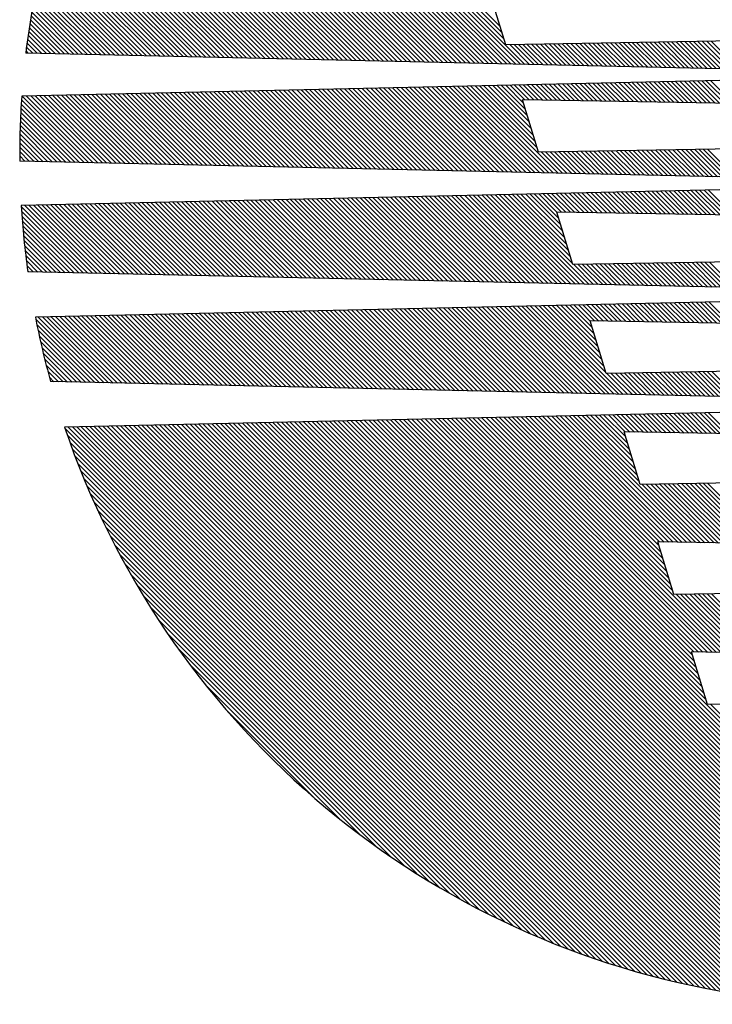
# Model space of a CAD drawing. Units: millimetres. Extents: x -156 to 6367, y -99 to 4116.
# Drawn here: x 828 to 864, y 3534 to 3586 of the extents above; entities that cross this region are included whole.
import ezdxf

# ---------------------------------------------------------------- set-up
doc = ezdxf.new("R2010")
doc.units = ezdxf.units.MM
doc.header["$LTSCALE"] = 40

# ---------------------------------------------------------------- blocks, each defined once
blk = doc.blocks.new('*X1')
at = {"color": 0}
for p, q in [((152.376, 187.168), (157.106, 191.898)), ((152.615, 187.174), (157.334, 191.892)), ((152.853, 187.179), (157.561, 191.887)), ((153.092, 187.184), (157.789, 191.882)), ((153.33, 187.19), (158.017, 191.877)), ((153.475, 188.5), (156.878, 191.903)), ((153.568, 187.195), (158.245, 191.872)), ((153.578, 188.836), (156.65, 191.908)), ((153.68, 189.171), (156.423, 191.913)), ((153.807, 187.201), (158.472, 191.866)), ((154.045, 187.206), (158.7, 191.861)), ((154.283, 187.211), (158.928, 191.856)), ((154.522, 187.217), (159.156, 191.851)), ((154.76, 187.222), (159.384, 191.846)), ((154.998, 187.227), (159.611, 191.84)), ((155.237, 187.233), (159.839, 191.835)), ((155.475, 187.238), (160.067, 191.83)), ((155.714, 187.244), (160.295, 191.825)), ((155.952, 187.249), (160.522, 191.819)), ((156.19, 187.254), (160.75, 191.814)), ((156.429, 187.26), (160.978, 191.809)), ((156.667, 187.265), (161.206, 191.804)), ((156.905, 187.271), (161.433, 191.799)), ((157.144, 187.276), (161.661, 191.793)), ((157.382, 187.281), (161.889, 191.788)), ((157.621, 187.287), (162.117, 191.783)), ((157.859, 187.292), (162.345, 191.778)), ((158.097, 187.298), (162.572, 191.773)), ((158.336, 187.303), (162.8, 191.767)), ((158.574, 187.308), (163.028, 191.762)), ((158.812, 187.314), (163.256, 191.757)), ((159.051, 187.319), (163.483, 191.752)), ((159.289, 187.325), (163.711, 191.747)), ((159.527, 187.33), (163.939, 191.741)), ((159.766, 187.335), (164.167, 191.736)), ((160.004, 187.341), (164.394, 191.731)), ((160.243, 187.346), (164.622, 191.726)), ((160.481, 187.351), (164.85, 191.72)), ((160.719, 187.357), (165.078, 191.715)), ((160.958, 187.362), (165.306, 191.71)), ((161.196, 187.368), (165.533, 191.705)), ((161.434, 187.373), (165.761, 191.7)), ((161.673, 187.378), (165.989, 191.694)), ((161.911, 187.384), (166.217, 191.689)), ((162.15, 187.389), (166.444, 191.684)), ((162.388, 187.395), (166.672, 191.679)), ((162.626, 187.4), (166.9, 191.674)), ((162.865, 187.405), (167.128, 191.668)), ((163.103, 187.411), (167.355, 191.663)), ((163.341, 187.416), (167.583, 191.658)), ((163.58, 187.422), (167.811, 191.653)), ((163.818, 187.427), (168.039, 191.648)), ((164.056, 187.432), (168.267, 191.642)), ((164.295, 187.438), (168.494, 191.637)), ((164.533, 187.443), (168.722, 191.632)), ((164.772, 187.448), (168.95, 191.627)), ((165.01, 187.454), (169.178, 191.622)), ((165.248, 187.459), (169.405, 191.616)), ((165.487, 187.465), (169.633, 191.611)), ((165.725, 187.47), (169.861, 191.606)), ((165.963, 187.475), (170.089, 191.601)), ((166.202, 187.481), (170.316, 191.595)), ((166.44, 187.486), (170.544, 191.59)), ((166.679, 187.492), (170.772, 191.585)), ((166.917, 187.497), (171, 191.58)), ((167.155, 187.502), (171.227, 191.575)), ((167.394, 187.508), (171.455, 191.569)), ((167.632, 187.513), (171.683, 191.564)), ((167.87, 187.519), (171.911, 191.559)), ((168.109, 187.524), (172.139, 191.554)), ((168.347, 187.529), (172.366, 191.549)), ((168.585, 187.535), (172.594, 191.543)), ((168.824, 187.54), (172.822, 191.538)), ((169.062, 187.545), (173.05, 191.533)), ((169.301, 187.551), (173.277, 191.528)), ((169.539, 187.556), (173.505, 191.523)), ((169.777, 187.562), (173.733, 191.517)), ((170.016, 187.567), (173.961, 191.512)), ((170.254, 187.572), (174.188, 191.507)), ((170.492, 187.578), (174.416, 191.502)), ((170.731, 187.583), (174.644, 191.496)), ((170.969, 187.589), (174.872, 191.491)), ((171.207, 187.594), (175.1, 191.486)), ((171.446, 187.599), (175.327, 191.481)), ((171.684, 187.605), (175.555, 191.476)), ((171.923, 187.61), (175.783, 191.47)), ((172.161, 187.616), (176.011, 191.465)), ((172.399, 187.621), (176.238, 191.46)), ((172.638, 187.626), (176.466, 191.455)), ((172.876, 187.632), (176.694, 191.45)), ((173.114, 187.637), (176.922, 191.444)), ((173.353, 187.643), (177.149, 191.439)), ((173.591, 187.648), (177.377, 191.434)), ((173.83, 187.653), (177.605, 191.429)), ((174.068, 187.659), (177.833, 191.424)), ((174.306, 187.664), (177.916, 191.274)), ((174.545, 187.669), (177.955, 191.08)), ((174.783, 187.675), (177.993, 190.885)), ((175.021, 187.68), (178.031, 190.689)), ((175.26, 187.686), (178.067, 190.493)), ((175.498, 187.691), (178.103, 190.296)), ((175.736, 187.696), (178.138, 190.098)), ((175.975, 187.702), (178.172, 189.899)), ((176.213, 187.707), (178.206, 189.7)), ((176.452, 187.713), (178.238, 189.499)), ((176.69, 187.718), (178.27, 189.298)), ((176.928, 187.723), (178.301, 189.096)), ((177.167, 187.729), (178.331, 188.893)), ((177.405, 187.734), (178.361, 188.69)), ((141.173, 186.915), (142.639, 188.381)), ((141.412, 186.92), (142.868, 188.377)), ((141.65, 186.926), (143.097, 188.373)), ((141.888, 186.931), (143.326, 188.369)), ((142.127, 186.936), (143.555, 188.365)), ((142.365, 186.942), (143.784, 188.361)), ((142.603, 186.947), (144.013, 188.357)), ((142.842, 186.953), (144.242, 188.353)), ((143.08, 186.958), (144.471, 188.349)), ((143.318, 186.963), (144.7, 188.345)), ((143.557, 186.969), (144.929, 188.341)), ((143.795, 186.974), (145.158, 188.337)), ((144.034, 186.98), (145.387, 188.333)), ((144.272, 186.985), (145.616, 188.329)), ((144.51, 186.99), (145.845, 188.325)), ((144.749, 186.996), (146.074, 188.321)), ((144.987, 187.001), (146.303, 188.317)), ((145.225, 187.007), (146.532, 188.313)), ((145.464, 187.012), (146.761, 188.309)), ((145.702, 187.017), (146.99, 188.305)), ((145.941, 187.023), (147.219, 188.301)), ((146.179, 187.028), (147.448, 188.297)), ((146.417, 187.033), (147.677, 188.293)), ((146.656, 187.039), (147.906, 188.289)), ((146.894, 187.044), (148.135, 188.285)), ((147.132, 187.05), (148.364, 188.281)), ((147.371, 187.055), (148.593, 188.277)), ((147.609, 187.06), (148.821, 188.273)), ((147.847, 187.066), (149.05, 188.269)), ((148.086, 187.071), (149.279, 188.265)), ((148.324, 187.077), (149.508, 188.261)), ((148.563, 187.082), (149.737, 188.257)), ((148.801, 187.087), (149.966, 188.253)), ((149.039, 187.093), (150.195, 188.249)), ((149.278, 187.098), (150.424, 188.245)), ((149.516, 187.104), (150.653, 188.241)), ((149.754, 187.109), (150.882, 188.237)), ((149.993, 187.114), (151.111, 188.233)), ((150.231, 187.12), (151.34, 188.229)), ((150.47, 187.125), (151.569, 188.225)), ((150.708, 187.13), (151.798, 188.221)), ((150.946, 187.136), (152.027, 188.217)), ((151.185, 187.141), (152.256, 188.213)), ((151.423, 187.147), (152.485, 188.209)), ((151.661, 187.152), (152.714, 188.205)), ((151.9, 187.157), (152.943, 188.201)), ((152.138, 187.163), (153.172, 188.197)), ((177.643, 187.74), (178.389, 188.485)), ((177.882, 187.745), (178.417, 188.28)), ((178.12, 187.75), (178.444, 188.074)), ((178.359, 187.756), (178.47, 187.867)), ((141.48, 185.125), (142.67, 186.315)), ((141.717, 185.129), (142.898, 186.31)), ((141.954, 185.133), (143.126, 186.305)), ((142.191, 185.137), (143.353, 186.299)), ((142.428, 185.141), (143.581, 186.294)), ((142.665, 185.145), (143.809, 186.289)), ((142.902, 185.149), (144.037, 186.284)), ((143.139, 185.154), (144.265, 186.279)), ((143.377, 185.158), (144.493, 186.274)), ((143.614, 185.162), (144.72, 186.269)), ((143.851, 185.166), (144.948, 186.263)), ((144.088, 185.17), (145.176, 186.258)), ((144.325, 185.174), (145.404, 186.253)), ((144.562, 185.178), (145.632, 186.248)), ((144.799, 185.183), (145.86, 186.243)), ((145.036, 185.187), (146.087, 186.238)), ((145.274, 185.191), (146.315, 186.233)), ((145.511, 185.195), (146.543, 186.227)), ((145.748, 185.199), (146.771, 186.222)), ((145.985, 185.203), (146.999, 186.217)), ((146.222, 185.207), (147.227, 186.212)), ((146.459, 185.211), (147.454, 186.207)), ((146.696, 185.216), (147.682, 186.202)), ((146.933, 185.22), (147.91, 186.196)), ((147.17, 185.224), (148.138, 186.191)), ((147.408, 185.228), (148.366, 186.186)), ((147.645, 185.232), (148.594, 186.181)), ((147.882, 185.236), (148.821, 186.176)), ((148.119, 185.24), (149.049, 186.171)), ((148.356, 185.245), (149.277, 186.166)), ((148.593, 185.249), (149.505, 186.16)), ((148.83, 185.253), (149.733, 186.155)), ((149.067, 185.257), (149.961, 186.15)), ((149.305, 185.261), (150.188, 186.145)), ((149.542, 185.265), (150.416, 186.14)), ((149.779, 185.269), (150.644, 186.135)), ((150.016, 185.274), (150.872, 186.13)), ((150.253, 185.278), (151.1, 186.124)), ((150.49, 185.282), (151.328, 186.119)), ((150.642, 181.473), (155.201, 186.032)), ((150.727, 185.286), (151.555, 186.114)), ((150.88, 181.478), (155.428, 186.027)), ((150.964, 185.29), (151.783, 186.109)), ((151.118, 181.484), (155.656, 186.022)), ((151.201, 185.294), (152.011, 186.104)), ((151.357, 181.489), (155.884, 186.016)), ((151.439, 185.298), (152.239, 186.099)), ((151.595, 181.494), (156.112, 186.011)), ((151.676, 185.303), (152.467, 186.094)), ((151.731, 182.795), (154.973, 186.037)), ((151.833, 181.5), (156.34, 186.006)), ((151.834, 183.131), (154.745, 186.042)), ((151.913, 185.307), (152.695, 186.088)), ((151.936, 183.466), (154.517, 186.047)), ((152.039, 183.802), (154.289, 186.052)), ((152.072, 181.505), (156.568, 186.001)), ((152.142, 184.138), (154.062, 186.058)), ((152.15, 185.311), (152.922, 186.083)), ((152.244, 184.473), (153.834, 186.063)), ((152.31, 181.51), (156.795, 185.996)), ((152.347, 184.809), (153.606, 186.068)), ((152.387, 185.315), (153.15, 186.078)), ((152.449, 185.144), (153.378, 186.073)), ((152.548, 181.516), (157.023, 185.991)), ((152.787, 181.521), (157.251, 185.985)), ((153.025, 181.526), (157.479, 185.98)), ((153.263, 181.532), (157.707, 185.975)), ((153.502, 181.537), (157.935, 185.97)), ((153.74, 181.542), (158.162, 185.965)), ((153.978, 181.548), (158.39, 185.96)), ((154.216, 181.553), (158.618, 185.955)), ((154.455, 181.558), (158.846, 185.949)), ((154.693, 181.564), (159.074, 185.944)), ((154.931, 181.569), (159.302, 185.939)), ((155.17, 181.574), (159.529, 185.934)), ((155.408, 181.58), (159.757, 185.929)), ((155.646, 181.585), (159.985, 185.924)), ((155.885, 181.59), (160.213, 185.919)), ((156.123, 181.596), (160.441, 185.913)), ((156.361, 181.601), (160.669, 185.908)), ((156.6, 181.606), (160.896, 185.903)), ((156.838, 181.612), (161.124, 185.898)), ((157.076, 181.617), (161.352, 185.893)), ((157.315, 181.622), (161.58, 185.888)), ((157.553, 181.628), (161.808, 185.883)), ((157.791, 181.633), (162.036, 185.877)), ((158.03, 181.638), (162.263, 185.872)), ((158.268, 181.644), (162.491, 185.867)), ((158.506, 181.649), (162.719, 185.862)), ((158.745, 181.654), (162.947, 185.857)), ((158.983, 181.66), (163.175, 185.852)), ((159.221, 181.665), (163.403, 185.847)), ((159.459, 181.67), (163.63, 185.841)), ((159.698, 181.676), (163.858, 185.836)), ((159.936, 181.681), (164.086, 185.831)), ((160.174, 181.686), (164.314, 185.826)), ((160.413, 181.692), (164.542, 185.821)), ((160.651, 181.697), (164.77, 185.816)), ((160.889, 181.702), (164.997, 185.81)), ((161.128, 181.708), (165.225, 185.805)), ((161.366, 181.713), (165.453, 185.8)), ((161.604, 181.718), (165.681, 185.795)), ((161.843, 181.724), (165.909, 185.79)), ((162.081, 181.729), (166.137, 185.785)), ((162.319, 181.735), (166.364, 185.78)), ((162.558, 181.74), (166.592, 185.774)), ((162.796, 181.745), (166.82, 185.769)), ((163.034, 181.751), (167.048, 185.764)), ((163.273, 181.756), (167.276, 185.759)), ((163.511, 181.761), (167.504, 185.754)), ((163.749, 181.767), (167.731, 185.749)), ((163.988, 181.772), (167.959, 185.744)), ((164.226, 181.777), (168.187, 185.738)), ((164.464, 181.783), (168.415, 185.733)), ((164.702, 181.788), (168.643, 185.728)), ((164.941, 181.793), (168.871, 185.723)), ((165.179, 181.799), (169.098, 185.718)), ((165.417, 181.804), (169.326, 185.713)), ((165.656, 181.809), (169.554, 185.708)), ((165.894, 181.815), (169.782, 185.702)), ((166.132, 181.82), (170.01, 185.697)), ((166.371, 181.825), (170.238, 185.692)), ((166.609, 181.831), (170.465, 185.687)), ((166.847, 181.836), (170.693, 185.682)), ((167.086, 181.841), (170.921, 185.677)), ((167.324, 181.847), (171.149, 185.672)), ((167.562, 181.852), (171.377, 185.666)), ((167.801, 181.857), (171.605, 185.661)), ((168.039, 181.863), (171.832, 185.656)), ((168.277, 181.868), (172.06, 185.651)), ((168.516, 181.873), (172.288, 185.646)), ((168.754, 181.879), (172.516, 185.641)), ((168.992, 181.884), (172.744, 185.636)), ((169.231, 181.889), (172.972, 185.63)), ((169.469, 181.895), (173.199, 185.625)), ((169.707, 181.9), (173.427, 185.62)), ((169.945, 181.905), (173.655, 185.615)), ((170.184, 181.911), (173.883, 185.61)), ((170.422, 181.916), (174.111, 185.605)), ((170.66, 181.921), (174.339, 185.599)), ((170.899, 181.927), (174.566, 185.594)), ((171.137, 181.932), (174.794, 185.589)), ((171.375, 181.937), (175.022, 185.584)), ((171.614, 181.943), (175.25, 185.579)), ((171.852, 181.948), (175.478, 185.574)), ((172.09, 181.953), (175.705, 185.569)), ((172.329, 181.959), (175.933, 185.563)), ((172.567, 181.964), (176.161, 185.558)), ((172.805, 181.969), (176.389, 185.553)), ((173.044, 181.975), (176.617, 185.548)), ((173.282, 181.98), (176.845, 185.543)), ((173.52, 181.985), (177.072, 185.538)), ((173.759, 181.991), (177.3, 185.533)), ((173.997, 181.996), (177.528, 185.527)), ((174.235, 182.002), (177.756, 185.522)), ((174.474, 182.007), (177.984, 185.517)), ((174.712, 182.012), (178.212, 185.512)), ((174.95, 182.018), (178.439, 185.507)), ((175.188, 182.023), (178.667, 185.502)), ((175.427, 182.028), (178.709, 185.31)), ((175.665, 182.034), (178.723, 185.091)), ((175.903, 182.039), (178.735, 184.871)), ((176.142, 182.044), (178.747, 184.649)), ((176.38, 182.05), (178.757, 184.427)), ((176.618, 182.055), (178.767, 184.203)), ((176.857, 182.06), (178.775, 183.978)), ((177.095, 182.066), (178.782, 183.753)), ((177.333, 182.071), (178.788, 183.526)), ((177.572, 182.076), (178.793, 183.298)), ((177.81, 182.082), (178.797, 183.069)), ((141.347, 181.265), (142.802, 182.719)), ((141.586, 181.27), (143.031, 182.715)), ((141.824, 181.275), (143.26, 182.711)), ((142.062, 181.281), (143.489, 182.707)), ((142.301, 181.286), (143.718, 182.703)), ((142.539, 181.291), (143.947, 182.699)), ((142.777, 181.297), (144.176, 182.695)), ((143.016, 181.302), (144.405, 182.691)), ((143.254, 181.307), (144.634, 182.687)), ((143.492, 181.313), (144.863, 182.683)), ((143.731, 181.318), (145.091, 182.679)), ((143.969, 181.323), (145.32, 182.675)), ((144.207, 181.329), (145.549, 182.671)), ((144.445, 181.334), (145.778, 182.667)), ((144.684, 181.339), (146.007, 182.663)), ((144.922, 181.345), (146.236, 182.659)), ((145.16, 181.35), (146.465, 182.655)), ((145.399, 181.355), (146.694, 182.651)), ((145.637, 181.361), (146.923, 182.647)), ((145.875, 181.366), (147.152, 182.643)), ((146.114, 181.371), (147.381, 182.639)), ((146.352, 181.377), (147.61, 182.635)), ((146.59, 181.382), (147.839, 182.631)), ((146.829, 181.387), (148.068, 182.627)), ((147.067, 181.393), (148.297, 182.623)), ((147.305, 181.398), (148.526, 182.619)), ((147.544, 181.403), (148.755, 182.615)), ((147.782, 181.409), (148.984, 182.611)), ((148.02, 181.414), (149.213, 182.607)), ((148.259, 181.419), (149.442, 182.603)), ((148.497, 181.425), (149.671, 182.599)), ((148.735, 181.43), (149.9, 182.595)), ((148.974, 181.435), (150.129, 182.591)), ((149.212, 181.441), (150.358, 182.587)), ((149.45, 181.446), (150.587, 182.583)), ((149.688, 181.452), (150.816, 182.579)), ((149.927, 181.457), (151.045, 182.575)), ((150.165, 181.462), (151.274, 182.571)), ((150.403, 181.468), (151.503, 182.567)), ((178.048, 182.087), (178.8, 182.838)), ((178.287, 182.092), (178.801, 182.607)), ((178.525, 182.098), (178.801, 182.374)), ((178.763, 182.103), (178.8, 182.14)), ((141.459, 179.28), (142.765, 180.586)), ((141.696, 179.284), (142.993, 180.58)), ((141.934, 179.288), (143.221, 180.575)), ((142.171, 179.292), (143.449, 180.57)), ((142.408, 179.296), (143.677, 180.565)), ((142.645, 179.3), (143.904, 180.56)), ((142.882, 179.305), (144.132, 180.555)), ((143.119, 179.309), (144.36, 180.55)), ((143.356, 179.313), (144.588, 180.545)), ((143.593, 179.317), (144.816, 180.54)), ((143.83, 179.321), (145.044, 180.534)), ((144.068, 179.325), (145.272, 180.529)), ((144.305, 179.329), (145.5, 180.524)), ((144.542, 179.334), (145.727, 180.519)), ((144.779, 179.338), (145.955, 180.514)), ((145.016, 179.342), (146.183, 180.509)), ((145.253, 179.346), (146.411, 180.504)), ((145.49, 179.35), (146.639, 180.499)), ((145.727, 179.354), (146.867, 180.494)), ((145.965, 179.358), (147.095, 180.489)), ((146.202, 179.363), (147.322, 180.483)), ((146.439, 179.367), (147.55, 180.478)), ((146.676, 179.371), (147.778, 180.473)), ((146.913, 179.375), (148.006, 180.468)), ((147.15, 179.379), (148.234, 180.463)), ((147.387, 179.383), (148.462, 180.458)), ((147.624, 179.387), (148.69, 180.453)), ((147.861, 179.392), (148.918, 180.448)), ((148.099, 179.396), (149.145, 180.443)), ((148.336, 179.4), (149.373, 180.437)), ((148.573, 179.404), (149.601, 180.432)), ((148.81, 179.408), (149.829, 180.427)), ((149.022, 175.659), (153.703, 180.34)), ((149.047, 179.412), (150.057, 180.422)), ((149.26, 175.665), (153.931, 180.335)), ((149.284, 179.416), (150.285, 180.417)), ((149.498, 175.67), (154.159, 180.33)), ((149.521, 179.421), (150.513, 180.412)), ((149.737, 175.675), (154.386, 180.325)), ((149.758, 179.425), (150.741, 180.407)), ((149.884, 176.755), (153.475, 180.346)), ((149.975, 175.681), (154.614, 180.32)), ((149.987, 177.091), (153.247, 180.351)), ((149.996, 179.429), (150.968, 180.402)), ((150.09, 177.426), (153.019, 180.356)), ((150.192, 177.762), (152.791, 180.361)), ((150.213, 175.686), (154.842, 180.315)), ((150.233, 179.433), (151.196, 180.397)), ((150.295, 178.097), (152.564, 180.366)), ((150.397, 178.433), (152.336, 180.371)), ((150.452, 175.691), (155.07, 180.31)), ((150.47, 179.437), (151.424, 180.391)), ((150.5, 178.768), (152.108, 180.376)), ((150.603, 179.104), (151.88, 180.381)), ((150.69, 175.696), (155.298, 180.305)), ((150.705, 179.44), (151.652, 180.386)), ((150.928, 175.702), (155.526, 180.3)), ((151.166, 175.707), (155.754, 180.294)), ((151.405, 175.712), (155.982, 180.289)), ((151.643, 175.718), (156.209, 180.284)), ((151.881, 175.723), (156.437, 180.279)), ((152.12, 175.728), (156.665, 180.274)), ((152.358, 175.734), (156.893, 180.269)), ((152.596, 175.739), (157.121, 180.264)), ((152.834, 175.744), (157.349, 180.259)), ((153.073, 175.75), (157.577, 180.254)), ((153.311, 175.755), (157.805, 180.248)), ((153.549, 175.76), (158.032, 180.243)), ((153.788, 175.766), (158.26, 180.238)), ((154.026, 175.771), (158.488, 180.233)), ((154.264, 175.776), (158.716, 180.228)), ((154.502, 175.781), (158.944, 180.223)), ((154.741, 175.787), (159.172, 180.218)), ((154.979, 175.792), (159.4, 180.213)), ((155.217, 175.797), (159.628, 180.208)), ((155.456, 175.803), (159.855, 180.203)), ((155.694, 175.808), (160.083, 180.197)), ((155.932, 175.813), (160.311, 180.192)), ((156.17, 175.819), (160.539, 180.187)), ((156.409, 175.824), (160.767, 180.182)), ((156.647, 175.829), (160.995, 180.177)), ((156.885, 175.835), (161.223, 180.172)), ((157.124, 175.84), (161.45, 180.167)), ((157.362, 175.845), (161.678, 180.162)), ((157.6, 175.85), (161.906, 180.157)), ((157.838, 175.856), (162.134, 180.151)), ((158.077, 175.861), (162.362, 180.146)), ((158.315, 175.866), (162.59, 180.141)), ((158.553, 175.872), (162.818, 180.136)), ((158.792, 175.877), (163.046, 180.131)), ((159.03, 175.882), (163.273, 180.126)), ((159.268, 175.888), (163.501, 180.121)), ((159.506, 175.893), (163.729, 180.116)), ((159.745, 175.898), (163.957, 180.111)), ((159.983, 175.904), (164.185, 180.105)), ((160.221, 175.909), (164.413, 180.1)), ((160.46, 175.914), (164.641, 180.095)), ((160.698, 175.919), (164.869, 180.09)), ((160.936, 175.925), (165.096, 180.085)), ((161.174, 175.93), (165.324, 180.08)), ((161.413, 175.935), (165.552, 180.075)), ((161.651, 175.941), (165.78, 180.07)), ((161.889, 175.946), (166.008, 180.065)), ((162.128, 175.951), (166.236, 180.059)), ((162.366, 175.957), (166.464, 180.054)), ((162.604, 175.962), (166.691, 180.049)), ((162.842, 175.967), (166.919, 180.044)), ((163.081, 175.973), (167.147, 180.039)), ((163.319, 175.978), (167.375, 180.034)), ((163.557, 175.983), (167.603, 180.029)), ((163.796, 175.988), (167.831, 180.024)), ((164.034, 175.994), (168.059, 180.019)), ((164.272, 175.999), (168.287, 180.014)), ((164.51, 176.004), (168.514, 180.008)), ((164.749, 176.01), (168.742, 180.003)), ((164.987, 176.015), (168.97, 179.998)), ((165.225, 176.02), (169.198, 179.993)), ((165.464, 176.026), (169.426, 179.988)), ((165.702, 176.031), (169.654, 179.983)), ((165.94, 176.036), (169.882, 179.978)), ((166.178, 176.042), (170.11, 179.973)), ((166.417, 176.047), (170.337, 179.968)), ((166.655, 176.052), (170.565, 179.962)), ((166.893, 176.058), (170.793, 179.957)), ((167.132, 176.063), (171.021, 179.952)), ((167.37, 176.068), (171.249, 179.947)), ((167.608, 176.073), (171.477, 179.942)), ((167.846, 176.079), (171.705, 179.937)), ((168.085, 176.084), (171.933, 179.932)), ((168.323, 176.089), (172.16, 179.927)), ((168.561, 176.095), (172.388, 179.922)), ((168.8, 176.1), (172.616, 179.916)), ((169.038, 176.105), (172.844, 179.911)), ((169.276, 176.111), (173.072, 179.906)), ((169.514, 176.116), (173.3, 179.901)), ((169.753, 176.121), (173.528, 179.896)), ((169.991, 176.127), (173.755, 179.891)), ((170.229, 176.132), (173.983, 179.886)), ((170.468, 176.137), (174.211, 179.881)), ((170.706, 176.142), (174.439, 179.876)), ((170.944, 176.148), (174.667, 179.871)), ((171.182, 176.153), (174.895, 179.865)), ((171.421, 176.158), (175.123, 179.86)), ((171.659, 176.164), (175.351, 179.855)), ((171.897, 176.169), (175.578, 179.85)), ((172.136, 176.174), (175.806, 179.845)), ((172.374, 176.18), (176.034, 179.84)), ((172.612, 176.185), (176.262, 179.835)), ((172.851, 176.19), (176.49, 179.83)), ((173.089, 176.196), (176.718, 179.825)), ((173.327, 176.201), (176.946, 179.819)), ((173.565, 176.206), (177.174, 179.814)), ((173.804, 176.211), (177.401, 179.809)), ((174.042, 176.217), (177.629, 179.804)), ((174.28, 176.222), (177.857, 179.799)), ((174.519, 176.227), (178.085, 179.794)), ((174.757, 176.233), (178.313, 179.789)), ((174.995, 176.238), (178.541, 179.784)), ((175.233, 176.243), (178.718, 179.728)), ((175.472, 176.249), (178.702, 179.479)), ((175.71, 176.254), (178.684, 179.228)), ((175.948, 176.259), (178.665, 178.976)), ((176.187, 176.265), (178.645, 178.723)), ((176.425, 176.27), (178.623, 178.468)), ((176.663, 176.275), (178.599, 178.211)), ((176.901, 176.281), (178.573, 177.952)), ((177.14, 176.286), (178.546, 177.692)), ((177.378, 176.291), (178.517, 177.43)), ((141.397, 175.489), (142.72, 176.813)), ((141.635, 175.495), (142.949, 176.809)), ((141.873, 175.5), (143.178, 176.805)), ((142.111, 175.505), (143.407, 176.801)), ((142.35, 175.511), (143.636, 176.797)), ((142.588, 175.516), (143.865, 176.793)), ((142.826, 175.521), (144.094, 176.789)), ((143.065, 175.527), (144.323, 176.785)), ((143.303, 175.532), (144.552, 176.781)), ((143.541, 175.537), (144.781, 176.777)), ((143.779, 175.543), (145.01, 176.773)), ((144.018, 175.548), (145.239, 176.769)), ((144.256, 175.553), (145.468, 176.765)), ((144.494, 175.558), (145.697, 176.761)), ((144.733, 175.564), (145.926, 176.757)), ((144.971, 175.569), (146.155, 176.753)), ((145.209, 175.574), (146.384, 176.749)), ((145.447, 175.58), (146.613, 176.745)), ((145.686, 175.585), (146.842, 176.741)), ((145.924, 175.59), (147.071, 176.737)), ((146.162, 175.596), (147.3, 176.733)), ((146.401, 175.601), (147.529, 176.729)), ((146.639, 175.606), (147.758, 176.725)), ((146.877, 175.612), (147.987, 176.721)), ((147.116, 175.617), (148.216, 176.717)), ((147.354, 175.622), (148.445, 176.713)), ((147.592, 175.627), (148.674, 176.709)), ((147.83, 175.633), (148.903, 176.705)), ((148.069, 175.638), (149.132, 176.701)), ((148.307, 175.643), (149.361, 176.697)), ((148.545, 175.649), (149.59, 176.693)), ((148.784, 175.654), (149.819, 176.689)), ((177.616, 176.296), (178.486, 177.167)), ((177.855, 176.302), (178.454, 176.901)), ((178.093, 176.307), (178.419, 176.633)), ((178.331, 176.312), (178.383, 176.364)), ((141.626, 173.622), (142.738, 174.734)), ((141.864, 173.627), (142.966, 174.729)), ((142.101, 173.631), (143.194, 174.724)), ((142.338, 173.635), (143.422, 174.719)), ((142.575, 173.639), (143.65, 174.714)), ((142.812, 173.643), (143.877, 174.709)), ((143.049, 173.647), (144.105, 174.703)), ((143.286, 173.651), (144.333, 174.698)), ((143.523, 173.656), (144.561, 174.693)), ((143.76, 173.66), (144.789, 174.688)), ((143.998, 173.664), (145.017, 174.683)), ((144.235, 173.668), (145.245, 174.678)), ((144.472, 173.672), (145.473, 174.673)), ((144.709, 173.676), (145.701, 174.668)), ((144.946, 173.68), (145.928, 174.663)), ((145.183, 173.685), (146.156, 174.658)), ((145.42, 173.689), (146.384, 174.653)), ((145.657, 173.693), (146.612, 174.648)), ((145.895, 173.697), (146.84, 174.642)), ((146.132, 173.701), (147.068, 174.637)), ((146.369, 173.705), (147.296, 174.632)), ((146.606, 173.709), (147.524, 174.627)), ((146.843, 173.714), (147.752, 174.622)), ((147.08, 173.718), (147.979, 174.617)), ((147.317, 173.722), (148.207, 174.612)), ((147.554, 173.726), (148.435, 174.607)), ((147.791, 173.73), (148.663, 174.602)), ((147.228, 169.905), (151.854, 174.531)), ((147.466, 169.91), (152.082, 174.525)), ((147.705, 169.916), (152.309, 174.52)), ((147.943, 169.921), (152.537, 174.515)), ((148.029, 173.734), (148.891, 174.597)), ((148.14, 171.05), (151.626, 174.536)), ((148.181, 169.926), (152.765, 174.51)), ((148.243, 171.386), (151.398, 174.541)), ((148.266, 173.738), (149.119, 174.592)), ((148.346, 171.721), (151.17, 174.546)), ((148.419, 169.931), (152.993, 174.505)), ((148.448, 172.057), (150.942, 174.551)), ((148.503, 173.742), (149.347, 174.586)), ((148.551, 172.393), (150.714, 174.556)), ((148.653, 172.728), (150.486, 174.561)), ((148.658, 169.937), (153.221, 174.5)), ((148.74, 173.747), (149.575, 174.581)), ((148.756, 173.064), (150.258, 174.566)), ((148.859, 173.399), (150.031, 174.571)), ((148.896, 169.942), (153.449, 174.495)), ((148.961, 173.735), (149.803, 174.576)), ((149.134, 169.947), (153.677, 174.49)), ((149.373, 169.953), (153.905, 174.485)), ((149.611, 169.958), (154.133, 174.48)), ((149.849, 169.963), (154.36, 174.475)), ((150.087, 169.969), (154.588, 174.47)), ((150.326, 169.974), (154.816, 174.464)), ((150.564, 169.979), (155.044, 174.459)), ((150.802, 169.984), (155.272, 174.454)), ((151.04, 169.99), (155.5, 174.449)), ((151.279, 169.995), (155.728, 174.444)), ((151.517, 170), (155.956, 174.439)), ((151.755, 170.006), (156.184, 174.434)), ((151.994, 170.011), (156.411, 174.429)), ((152.232, 170.016), (156.639, 174.424)), ((152.47, 170.022), (156.867, 174.419)), ((152.708, 170.027), (157.095, 174.414)), ((152.947, 170.032), (157.323, 174.408)), ((153.185, 170.037), (157.551, 174.403)), ((153.423, 170.043), (157.779, 174.398)), ((153.662, 170.048), (158.007, 174.393)), ((153.9, 170.053), (158.235, 174.388)), ((154.138, 170.059), (158.463, 174.383)), ((154.376, 170.064), (158.69, 174.378)), ((154.615, 170.069), (158.918, 174.373)), ((154.853, 170.074), (159.146, 174.368)), ((155.091, 170.08), (159.374, 174.363)), ((155.329, 170.085), (159.602, 174.358)), ((155.568, 170.09), (159.83, 174.353)), ((155.806, 170.096), (160.058, 174.347)), ((156.044, 170.101), (160.286, 174.342)), ((156.283, 170.106), (160.514, 174.337)), ((156.521, 170.112), (160.741, 174.332)), ((156.759, 170.117), (160.969, 174.327)), ((156.997, 170.122), (161.197, 174.322)), ((157.236, 170.127), (161.425, 174.317)), ((157.474, 170.133), (161.653, 174.312)), ((157.712, 170.138), (161.881, 174.307)), ((157.95, 170.143), (162.109, 174.302)), ((158.189, 170.149), (162.337, 174.297)), ((158.427, 170.154), (162.565, 174.292)), ((158.665, 170.159), (162.792, 174.286)), ((158.904, 170.165), (163.02, 174.281)), ((159.142, 170.17), (163.248, 174.276)), ((159.38, 170.175), (163.476, 174.271)), ((159.618, 170.18), (163.704, 174.266)), ((159.857, 170.186), (163.932, 174.261)), ((160.095, 170.191), (164.16, 174.256)), ((160.333, 170.196), (164.388, 174.251)), ((160.571, 170.202), (164.616, 174.246)), ((160.81, 170.207), (164.843, 174.241)), ((161.048, 170.212), (165.071, 174.236)), ((161.286, 170.218), (165.299, 174.23)), ((161.525, 170.223), (165.527, 174.225)), ((161.763, 170.228), (165.755, 174.22)), ((162.001, 170.233), (165.983, 174.215)), ((162.239, 170.239), (166.211, 174.21)), ((162.478, 170.244), (166.439, 174.205)), ((162.716, 170.249), (166.667, 174.2)), ((162.954, 170.255), (166.895, 174.195)), ((163.192, 170.26), (167.122, 174.19)), ((163.431, 170.265), (167.35, 174.185)), ((163.669, 170.27), (167.578, 174.18)), ((163.907, 170.276), (167.806, 174.175)), ((164.146, 170.281), (168.034, 174.169)), ((164.384, 170.286), (168.262, 174.164)), ((164.622, 170.292), (168.49, 174.159)), ((164.86, 170.297), (168.718, 174.154)), ((165.099, 170.302), (168.946, 174.149)), ((165.337, 170.308), (169.173, 174.144)), ((165.575, 170.313), (169.401, 174.139)), ((165.814, 170.318), (169.629, 174.134)), ((166.052, 170.323), (169.857, 174.129)), ((166.29, 170.329), (170.085, 174.124)), ((166.528, 170.334), (170.313, 174.119)), ((166.767, 170.339), (170.541, 174.114)), ((167.005, 170.345), (170.769, 174.108)), ((167.243, 170.35), (170.997, 174.103)), ((167.481, 170.355), (171.224, 174.098)), ((167.72, 170.361), (171.452, 174.093)), ((167.958, 170.366), (171.68, 174.088)), ((168.196, 170.371), (171.908, 174.083)), ((168.435, 170.376), (172.136, 174.078)), ((168.673, 170.382), (172.364, 174.073)), ((168.911, 170.387), (172.592, 174.068)), ((169.149, 170.392), (172.82, 174.063)), ((169.388, 170.398), (173.048, 174.058)), ((169.626, 170.403), (173.276, 174.052)), ((169.864, 170.408), (173.503, 174.047)), ((170.102, 170.413), (173.731, 174.042)), ((170.341, 170.419), (173.959, 174.037)), ((170.579, 170.424), (174.187, 174.032)), ((170.817, 170.429), (174.415, 174.027)), ((171.056, 170.435), (174.643, 174.022)), ((171.294, 170.44), (174.871, 174.017)), ((171.532, 170.445), (175.099, 174.012)), ((171.77, 170.451), (175.327, 174.007)), ((172.009, 170.456), (175.554, 174.002)), ((172.247, 170.461), (175.782, 173.997)), ((172.485, 170.466), (176.01, 173.991)), ((172.723, 170.472), (176.238, 173.986)), ((172.962, 170.477), (176.466, 173.981)), ((173.2, 170.482), (176.694, 173.976)), ((173.438, 170.488), (176.922, 173.971)), ((173.677, 170.493), (177.15, 173.966)), ((173.915, 170.498), (177.378, 173.961)), ((174.153, 170.504), (177.605, 173.956)), ((174.391, 170.509), (177.833, 173.951)), ((174.63, 170.514), (177.961, 173.845)), ((174.868, 170.519), (177.902, 173.554)), ((175.106, 170.525), (177.841, 173.26)), ((175.345, 170.53), (177.777, 172.963)), ((175.583, 170.535), (177.711, 172.663)), ((175.821, 170.541), (177.642, 172.361)), ((176.059, 170.546), (177.569, 172.056)), ((176.298, 170.551), (177.494, 171.748)), ((141.271, 169.773), (142.593, 171.094)), ((141.509, 169.778), (142.822, 171.09)), ((141.748, 169.783), (143.051, 171.086)), ((141.986, 169.788), (143.28, 171.082)), ((142.224, 169.794), (143.509, 171.078)), ((142.463, 169.799), (143.738, 171.074)), ((142.701, 169.804), (143.967, 171.07)), ((142.939, 169.81), (144.196, 171.066)), ((143.177, 169.815), (144.425, 171.062)), ((143.416, 169.82), (144.654, 171.058)), ((143.654, 169.826), (144.883, 171.055)), ((143.892, 169.831), (145.112, 171.051)), ((144.131, 169.836), (145.341, 171.047)), ((144.369, 169.841), (145.57, 171.043)), ((144.607, 169.847), (145.799, 171.039)), ((144.845, 169.852), (146.028, 171.035)), ((145.084, 169.857), (146.257, 171.031)), ((145.322, 169.863), (146.486, 171.027)), ((145.56, 169.868), (146.715, 171.023)), ((145.798, 169.873), (146.944, 171.019)), ((146.037, 169.879), (147.173, 171.015)), ((146.275, 169.884), (147.402, 171.011)), ((146.513, 169.889), (147.631, 171.007)), ((146.752, 169.894), (147.86, 171.003)), ((146.99, 169.9), (148.089, 170.999)), ((176.536, 170.557), (177.416, 171.436)), ((176.774, 170.562), (177.334, 171.122)), ((177.012, 170.567), (177.249, 170.803)), ((141.669, 167.84), (142.771, 168.942)), ((141.906, 167.844), (142.998, 168.937)), ((127.703, 138.498), (157.812, 168.607)), ((127.906, 138.468), (158.04, 168.602)), ((128.11, 138.439), (158.267, 168.597)), ((128.314, 138.41), (158.495, 168.591)), ((128.519, 138.383), (158.723, 168.586)), ((128.726, 138.356), (158.951, 168.581)), ((128.933, 138.33), (159.179, 168.576)), ((129.141, 138.305), (159.407, 168.571)), ((129.349, 138.281), (159.635, 168.566)), ((129.559, 138.257), (159.863, 168.561)), ((129.77, 138.235), (160.091, 168.556)), ((129.981, 138.214), (160.319, 168.551)), ((130.194, 138.193), (160.546, 168.546)), ((130.407, 138.174), (160.774, 168.541)), ((130.622, 138.155), (161.002, 168.536)), ((130.837, 138.137), (161.23, 168.531)), ((131.053, 138.121), (161.458, 168.525)), ((131.271, 138.105), (161.686, 168.52)), ((131.489, 138.091), (161.914, 168.515)), ((131.708, 138.077), (162.142, 168.51)), ((131.929, 138.064), (162.37, 168.505)), ((132.15, 138.053), (162.598, 168.5)), ((132.373, 138.042), (162.825, 168.495)), ((132.596, 138.033), (163.053, 168.49)), ((132.821, 138.025), (163.281, 168.485)), ((133.047, 138.017), (163.509, 168.48)), ((133.274, 138.011), (163.737, 168.475)), ((133.502, 138.006), (163.965, 168.47)), ((133.731, 138.003), (164.193, 168.464)), ((133.961, 138), (164.421, 168.459)), ((134.193, 137.999), (164.649, 168.454)), ((134.426, 137.998), (164.876, 168.449)), ((134.66, 137.999), (165.104, 168.444)), ((134.895, 138.002), (165.332, 168.439)), ((135.131, 138.005), (165.56, 168.434)), ((135.369, 138.01), (165.788, 168.429)), ((135.608, 138.016), (166.016, 168.424)), ((141.641, 156.396), (153.937, 168.693)), ((141.878, 156.401), (154.165, 168.688)), ((142.115, 156.405), (154.393, 168.683)), ((142.143, 167.848), (143.226, 168.932)), ((142.352, 156.409), (154.621, 168.678)), ((142.38, 167.853), (143.454, 168.927)), ((142.589, 156.413), (154.849, 168.673)), ((142.617, 167.857), (143.682, 168.922)), ((142.826, 156.417), (155.077, 168.668)), ((142.854, 167.861), (143.91, 168.917)), ((142.908, 153.936), (157.584, 168.612)), ((143.011, 154.272), (157.356, 168.617)), ((143.063, 156.421), (155.305, 168.663)), ((143.091, 167.865), (144.138, 168.912)), ((143.113, 154.607), (157.128, 168.622)), ((143.216, 154.943), (156.9, 168.627)), ((143.301, 156.425), (155.533, 168.658)), ((143.318, 155.278), (156.672, 168.632)), ((143.328, 167.869), (144.366, 168.907)), ((143.421, 155.614), (156.444, 168.637)), ((143.433, 162.149), (150.063, 168.779)), ((143.524, 155.949), (156.216, 168.642)), ((143.538, 156.43), (155.761, 168.652)), ((143.566, 167.873), (144.594, 168.901)), ((143.626, 156.285), (155.989, 168.647)), ((143.67, 162.153), (150.291, 168.774)), ((143.803, 167.877), (144.822, 168.896)), ((143.907, 162.158), (150.519, 168.769)), ((144.04, 167.882), (145.049, 168.891)), ((144.144, 162.162), (150.747, 168.764)), ((144.277, 167.886), (145.277, 168.886)), ((144.382, 162.166), (150.975, 168.759)), ((144.514, 167.89), (145.505, 168.881)), ((144.619, 162.17), (151.203, 168.754)), ((144.652, 159.641), (153.71, 168.698)), ((144.751, 167.894), (145.733, 168.876)), ((144.755, 159.976), (153.482, 168.703)), ((144.856, 162.174), (151.431, 168.749)), ((144.857, 160.312), (153.254, 168.708)), ((144.96, 160.647), (153.026, 168.713)), ((144.988, 167.898), (145.961, 168.871)), ((145.063, 160.983), (152.798, 168.719)), ((145.093, 162.178), (151.658, 168.744)), ((145.165, 161.319), (152.57, 168.724)), ((145.225, 167.902), (146.189, 168.866)), ((145.268, 161.654), (152.342, 168.729)), ((145.33, 162.182), (151.886, 168.739)), ((145.37, 161.99), (152.114, 168.734)), ((145.462, 167.906), (146.417, 168.861)), ((145.7, 167.911), (146.645, 168.856)), ((145.937, 167.915), (146.873, 168.851)), ((146.174, 167.919), (147.101, 168.846)), ((146.396, 165.346), (149.835, 168.785)), ((146.411, 167.923), (147.328, 168.84)), ((146.499, 165.681), (149.607, 168.79)), ((146.601, 166.017), (149.38, 168.795)), ((146.648, 167.927), (147.556, 168.835)), ((146.704, 166.352), (149.152, 168.8)), ((146.807, 166.688), (148.924, 168.805)), ((146.885, 167.931), (147.784, 168.83)), ((146.909, 167.023), (148.696, 168.81)), ((147.012, 167.359), (148.468, 168.815)), ((147.114, 167.695), (148.24, 168.82)), ((147.122, 167.935), (148.012, 168.825)), ((135.849, 138.023), (166.244, 168.419)), ((136.09, 138.032), (166.472, 168.414)), ((136.334, 138.042), (166.7, 168.409)), ((136.578, 138.054), (166.928, 168.403)), ((136.824, 138.067), (167.155, 168.398)), ((137.072, 138.082), (167.383, 168.393)), ((137.321, 138.098), (167.611, 168.388)), ((137.571, 138.115), (167.839, 168.383)), ((137.823, 138.134), (168.067, 168.378)), ((138.077, 138.155), (168.295, 168.373)), ((138.332, 138.177), (168.523, 168.368)), ((138.589, 138.201), (168.751, 168.363)), ((138.847, 138.226), (168.979, 168.358)), ((139.107, 138.253), (169.207, 168.353)), ((139.369, 138.282), (169.434, 168.348)), ((139.633, 138.313), (169.662, 168.343)), ((139.899, 138.346), (169.89, 168.337)), ((140.166, 138.38), (170.118, 168.332)), ((140.435, 138.417), (170.346, 168.327)), ((140.707, 138.455), (170.574, 168.322)), ((140.98, 138.495), (170.802, 168.317)), ((141.255, 138.538), (171.03, 168.312)), ((141.533, 138.582), (171.258, 168.307)), ((141.813, 138.629), (171.486, 168.302)), ((142.094, 138.678), (171.713, 168.297)), ((142.379, 138.729), (171.941, 168.292)), ((142.665, 138.783), (172.169, 168.287)), ((142.954, 138.839), (172.397, 168.282)), ((143.246, 138.897), (172.625, 168.276)), ((143.54, 138.958), (172.853, 168.271)), ((143.837, 139.022), (173.081, 168.266)), ((144.136, 139.089), (173.309, 168.261)), ((144.438, 139.158), (173.537, 168.256)), ((144.744, 139.23), (173.764, 168.251)), ((145.052, 139.305), (173.992, 168.246)), ((145.363, 139.384), (174.22, 168.241)), ((145.678, 139.466), (174.448, 168.236)), ((145.996, 139.551), (174.676, 168.231)), ((146.318, 139.639), (174.904, 168.226)), ((146.643, 139.731), (175.132, 168.221)), ((146.972, 139.828), (175.36, 168.215)), ((147.305, 139.928), (175.588, 168.21)), ((147.642, 140.032), (175.816, 168.205)), ((147.983, 140.14), (176.043, 168.2)), ((148.329, 140.253), (176.271, 168.195)), ((148.68, 140.371), (176.428, 168.119)), ((149.036, 140.494), (176.305, 167.763)), ((149.397, 140.622), (176.177, 167.402)), ((149.764, 140.756), (176.044, 167.035)), ((150.137, 140.896), (175.904, 166.663)), ((150.516, 141.041), (175.758, 166.284)), ((150.901, 141.194), (175.605, 165.898)), ((151.294, 141.354), (175.446, 165.506)), ((139.639, 162.083), (142.802, 165.246)), ((139.876, 162.087), (143.031, 165.242)), ((140.113, 162.091), (143.26, 165.238)), ((140.351, 162.096), (143.489, 165.234)), ((140.588, 162.1), (143.718, 165.23)), ((140.825, 162.104), (143.947, 165.226)), ((141.062, 162.108), (144.176, 165.222)), ((141.299, 162.112), (144.405, 165.218)), ((141.536, 162.116), (144.634, 165.214)), ((141.773, 162.12), (144.863, 165.21)), ((142.01, 162.124), (145.092, 165.206)), ((142.247, 162.129), (145.321, 165.202)), ((142.485, 162.133), (145.55, 165.198)), ((142.722, 162.137), (145.779, 165.194)), ((142.959, 162.141), (146.008, 165.19)), ((143.196, 162.145), (146.237, 165.186)), ((151.694, 141.521), (175.278, 165.105)), ((152.103, 141.697), (175.103, 164.697)), ((152.52, 141.881), (174.919, 164.28)), ((152.947, 142.075), (174.725, 163.853)), ((153.384, 142.279), (174.52, 163.415)), ((153.833, 142.495), (174.305, 162.967)), ((154.294, 142.723), (174.077, 162.506)), ((154.769, 142.965), (173.834, 162.031)), ((155.259, 143.223), (173.577, 161.54)), ((155.767, 143.498), (173.302, 161.032)), ((156.295, 143.793), (173.007, 160.504)), ((156.846, 144.111), (172.689, 159.953)), ((139.507, 156.359), (142.614, 159.466)), ((139.744, 156.363), (142.843, 159.462)), ((139.981, 156.367), (143.071, 159.458)), ((140.218, 156.372), (143.3, 159.454)), ((140.455, 156.376), (143.529, 159.45)), ((140.692, 156.38), (143.758, 159.446)), ((140.929, 156.384), (143.987, 159.442)), ((141.167, 156.388), (144.216, 159.438)), ((141.404, 156.392), (144.445, 159.434)), ((157.424, 144.456), (172.344, 159.375)), ((158.035, 144.833), (171.966, 158.765)), ((158.685, 145.251), (171.549, 158.114)), ((159.387, 145.719), (171.08, 157.413)), ((160.156, 146.256), (170.544, 156.643)), ((161.024, 146.89), (169.91, 155.776)), ((162.051, 147.684), (169.115, 154.749)), ((127.501, 138.529), (142.654, 153.682)), ((163.422, 148.822), (167.977, 153.378))]:
    blk.add_line(p, q, dxfattribs=at)

msp = doc.modelspace()

# ---------------------------------------------------------------- linework, layer by layer
at = {"color": 7}
for p, q in [((853.23, 3584.396), (852.389, 3587.149)), ((916.18, 3585.495), (853.23, 3584.396)), ((877.966, 3582.835), (828.129, 3583.962)), ((877.966, 3582.835), (827.916, 3581.704)), ((916.675, 3580.428), (854.11, 3581.52)), ((854.951, 3578.768), (854.11, 3581.52)), ((916.694, 3579.845), (854.951, 3578.768)), ((879.706, 3577.144), (827.812, 3578.307)), ((879.706, 3577.144), (827.891, 3575.983)), ((916.524, 3574.586), (855.906, 3575.644)), ((856.748, 3572.892), (855.906, 3575.644)), ((916.459, 3573.934), (856.748, 3572.892)), ((881.484, 3571.33), (828.236, 3572.517)), ((881.484, 3571.33), (828.631, 3570.151)), ((915.637, 3568.942), (857.646, 3569.954)), ((858.487, 3567.201), (857.646, 3569.954)), ((915.463, 3568.196), (858.487, 3567.201)), ((883.242, 3565.578), (829.427, 3566.774)), ((883.242, 3565.578), (830.159, 3564.394)), ((913.934, 3563.188), (859.423, 3564.14)), ((860.265, 3561.387), (859.423, 3564.14)), ((913.601, 3562.318), (860.265, 3561.387)), ((911.362, 3557.512), (861.182, 3558.387)), ((862.024, 3555.635), (861.182, 3558.387)), ((910.789, 3556.486), (862.024, 3555.635)), ((907.724, 3551.853), (862.941, 3552.635)), ((863.782, 3549.882), (862.941, 3552.635)), ((906.768, 3550.633), (863.782, 3549.882))]:
    msp.add_line(p, q, dxfattribs=at)
for start, end in [(168.3522, 173.1385), (176.0617, 180.4439), (183.4417, 187.933), (191.0252, 195.498), (198.7079, 320.9246)]:
    msp.add_arc((872.26, 3578.651), 44.45, start, end, dxfattribs=at)

# ---------------------------------------------------------------- block references
at = {"color": 7, "linetype": 'Continuous', "xscale": -1}
msp.add_blockref('*X1', (1006.612, 3396.203), dxfattribs=at)

doc.saveas('drawing.dxf')
